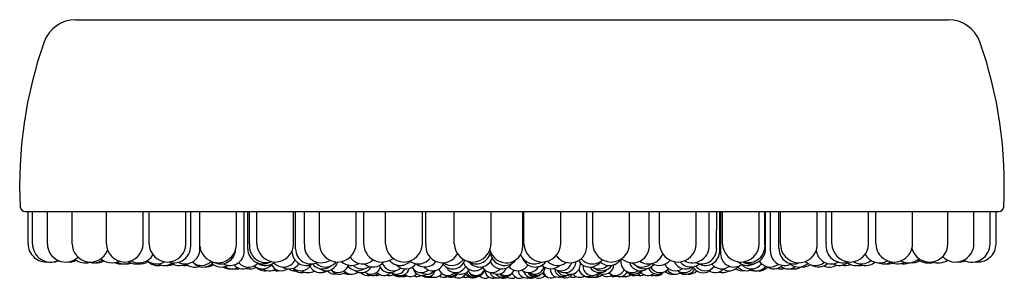
# Model space of a CAD drawing. Units: inches. Extents: x 4793.2 to 4811.7, y 328.5 to 332.2.
# Drawn here: x 4800.8 to 4803.1, y 329.1 to 329.7 of the extents above; entities that cross this region are included whole.
import ezdxf

# ---------------------------------------------------------------- set-up
doc = ezdxf.new("R2010")
doc.units = ezdxf.units.IN
doc.header["$LTSCALE"] = 0.64311
doc.header["$MEASUREMENT"] = 0
doc.layers.get('0').update_dxf_attribs({"color": 255, "linetype": 'CONTINUOUS'})

msp = doc.modelspace()

# ---------------------------------------------------------------- linework, layer by layer
for p, q in [((4800.8904, 329.7411), (4802.9495, 329.7411)), ((4800.7715, 329.2884), (4803.0685, 329.2884)), ((4800.778, 329.2126), (4800.778, 329.2884)), ((4800.7886, 329.2126), (4800.7886, 329.2884)), ((4800.8236, 329.2126), (4800.8236, 329.2884)), ((4800.8821, 329.2126), (4800.8821, 329.2884)), ((4800.9629, 329.2126), (4800.9629, 329.2884)), ((4801.0495, 329.2126), (4801.0495, 329.2884)), ((4801.064, 329.2126), (4801.064, 329.2884)), ((4801.1506, 329.2126), (4801.1506, 329.2884)), ((4801.162, 329.2069), (4801.162, 329.2884)), ((4801.1833, 329.2003), (4801.1833, 329.2884)), ((4801.2699, 329.2126), (4801.2699, 329.2884)), ((4801.2883, 329.1947), (4801.2883, 329.2884)), ((4801.2967, 329.2003), (4801.2965, 329.2884)), ((4801.3009, 329.2126), (4801.3009, 329.2884)), ((4801.3181, 329.2126), (4801.3181, 329.2884)), ((4801.4047, 329.2126), (4801.4047, 329.2884)), ((4801.4093, 329.2003), (4801.4091, 329.2884)), ((4801.4305, 329.2126), (4801.4305, 329.2884)), ((4801.4654, 329.2126), (4801.4654, 329.2884)), ((4801.552, 329.2126), (4801.552, 329.2884)), ((4801.5701, 329.2126), (4801.5701, 329.2884)), ((4801.6218, 329.2126), (4801.6218, 329.2884)), ((4801.7084, 329.2126), (4801.7084, 329.2884)), ((4801.7167, 329.2126), (4801.7167, 329.2884)), ((4801.7839, 329.2126), (4801.7839, 329.2884)), ((4801.8706, 329.2126), (4801.8706, 329.2884)), ((4801.9458, 329.2069), (4801.9458, 329.2884)), ((4801.9482, 329.2126), (4801.9482, 329.2884)), ((4802.0348, 329.2126), (4802.0348, 329.2884)), ((4802.0964, 329.2126), (4802.0964, 329.2884)), ((4802.1108, 329.2126), (4802.1108, 329.2884)), ((4802.1974, 329.2126), (4802.1974, 329.2884)), ((4802.2439, 329.2126), (4802.2439, 329.2884)), ((4802.2682, 329.2126), (4802.2682, 329.2884)), ((4802.3548, 329.2126), (4802.3548, 329.2884)), ((4802.385, 329.2126), (4802.385, 329.2884)), ((4802.4028, 329.2003), (4802.403, 329.2884)), ((4802.4101, 329.1947), (4802.4101, 329.2884)), ((4802.412, 329.2884), (4802.412, 329.189)), ((4802.4168, 329.2126), (4802.4168, 329.2884)), ((4802.5034, 329.2126), (4802.5034, 329.2884)), ((4802.5167, 329.2126), (4802.5167, 329.2884)), ((4802.5182, 329.2003), (4802.5182, 329.2884)), ((4802.5296, 329.1947), (4802.5296, 329.2884)), ((4802.5499, 329.2003), (4802.5499, 329.2884)), ((4802.5534, 329.2126), (4802.5534, 329.2884)), ((4802.64, 329.2069), (4802.64, 329.2884)), ((4802.661, 329.2126), (4802.661, 329.2884)), ((4802.6748, 329.2126), (4802.6748, 329.2884)), ((4802.7614, 329.2126), (4802.7614, 329.2884)), ((4802.7785, 329.2126), (4802.7785, 329.2884)), ((4802.8651, 329.2126), (4802.8651, 329.2884)), ((4802.9486, 329.2126), (4802.9486, 329.2884)), ((4803.01, 329.2126), (4803.01, 329.2884)), ((4803.0481, 329.2126), (4803.0481, 329.2884)), ((4803.062, 329.2126), (4803.062, 329.2884))]:
    msp.add_line(p, q)
for centre, radius, start, end in [((4800.8904, 329.6624), 0.0787, 90, 160.5779), ((4802.9495, 329.6624), 0.0787, 19.4221, 90), ((4801.7738, 329.3509), 1.0155, 160.5779, 182.8988), ((4802.0661, 329.3509), 1.0155, 357.1012, 19.4221), ((4800.7715, 329.3002), 0.0118, 182.8988, 270), ((4803.0685, 329.3002), 0.0118, 270, 357.1012), ((4800.8213, 329.2126), 0.0433, 180.0287, 276.4358), ((4800.8317, 329.2123), 0.0431, 179.604, 294.2382), ((4800.8669, 329.2126), 0.0433, 180, 312.5075), ((4800.9254, 329.2126), 0.0433, 180.0102, 338.7846), ((4801.0062, 329.2126), 0.0433, 180.0102, 359.9898), ((4801.1073, 329.2126), 0.0433, 180.0102, 359.9898), ((4801.1226, 329.2069), 0.0394, 252.0394, 0.0265), ((4801.1486, 329.1996), 0.0348, 242.4488, 1.1141), ((4801.2265, 329.2111), 0.0434, 185.5582, 1.9527), ((4801.2326, 329.2003), 0.0354, 242.0528, 356.2267), ((4801.2548, 329.1947), 0.0335, 241.144, 359.9975), ((4801.332, 329.2003), 0.0354, 180, 297.7269), ((4801.3397, 329.2072), 0.0392, 172.0036, 289.4901), ((4801.3614, 329.2126), 0.0433, 180.0102, 359.9898), ((4801.4341, 329.1947), 0.0335, 180.8089, 298.4529), ((4801.4447, 329.2003), 0.0354, 180.0577, 296.733), ((4801.47, 329.2074), 0.0398, 172.4704, 301.117), ((4801.5087, 329.2126), 0.0433, 180.0102, 359.9898), ((4801.6134, 329.2126), 0.0433, 180.0102, 306.6492), ((4801.6651, 329.2126), 0.0433, 180.0102, 359.9898), ((4801.7561, 329.2073), 0.0397, 172.2552, 332.1302), ((4801.8272, 329.2126), 0.0433, 180.0102, 359.9898), ((4801.9064, 329.2069), 0.0394, 193.1045, 0), ((4801.9915, 329.2126), 0.0433, 180.0102, 359.9898), ((4802.0571, 329.2073), 0.0397, 214.8307, 7.7448), ((4802.1541, 329.2126), 0.0433, 180.0102, 359.9898), ((4802.2045, 329.2072), 0.0397, 229.486, 7.8053), ((4802.3115, 329.2126), 0.0433, 180.0102, 359.9898), ((4802.3455, 329.2074), 0.0398, 242.1518, 7.5296), ((4802.3674, 329.2005), 0.0355, 245.2396, 359.7171), ((4802.3766, 329.1947), 0.0335, 244.1223, 359.997), ((4802.4601, 329.2126), 0.0433, 180.0102, 359.9898), ((4802.4827, 329.2005), 0.0355, 240.201, 359.7204), ((4802.4778, 329.2072), 0.0392, 252.5964, 7.9964), ((4802.563, 329.1947), 0.0335, 180, 298.9339), ((4802.5854, 329.2003), 0.0354, 180, 293.4276), ((4802.5968, 329.2111), 0.0434, 178.0473, 354.4418), ((4802.6733, 329.2003), 0.0354, 184.3725, 297.9286), ((4802.7007, 329.2075), 0.04, 172.6289, 288.5048), ((4802.7181, 329.2126), 0.0433, 180.0102, 359.9898), ((4802.8218, 329.2126), 0.0433, 179.9418, 0.0582), ((4802.9053, 329.2126), 0.0433, 195.4534, 359.9898), ((4802.9667, 329.2126), 0.0433, 224.7765, 360), ((4803.005, 329.2123), 0.0431, 243.4993, 0.396), ((4803.0187, 329.2126), 0.0433, 261.3259, 359.9713), ((4800.8351, 329.2126), 0.0433, 269.3189, 291.5628), ((4800.8732, 329.2126), 0.0433, 265.848, 295.3874), ((4800.9136, 329.2091), 0.0417, 233.8891, 284.1864), ((4800.9331, 329.2069), 0.0394, 253.1709, 302.6288), ((4800.9392, 329.2069), 0.0394, 265.6114, 297.5597), ((4800.9757, 329.2069), 0.0394, 229.4527, 295.8106), ((4801.0393, 329.2069), 0.0394, 242.4894, 328.5397), ((4801.0851, 329.1957), 0.0347, 221.2905, 283.6828), ((4801.1871, 329.1931), 0.0319, 228.024, 316.0498), ((4801.3809, 329.189), 0.0315, 222.5043, 330.2574), ((4801.5679, 329.2003), 0.0354, 213.0644, 313.8991), ((4801.6565, 329.1947), 0.0335, 220.3877, 313.8711), ((4801.6989, 329.2003), 0.0354, 234.5995, 324.1608), ((4801.7804, 329.1826), 0.0295, 210.6076, 342.2388), ((4801.7778, 329.1947), 0.0335, 234.0926, 324.7579), ((4801.8349, 329.2003), 0.0354, 235.4363, 347.9588), ((4801.8436, 329.189), 0.0315, 221.1113, 339.822), ((4801.9023, 329.1947), 0.0335, 186.7861, 323.1152), ((4801.9728, 329.2009), 0.036, 204.1875, 298.7232), ((4801.9746, 329.189), 0.0315, 200.4595, 323.2798), ((4802.0272, 329.1947), 0.0335, 225.0637, 308.6688), ((4802.1039, 329.189), 0.0315, 210.8365, 320.5826), ((4802.1096, 329.2003), 0.0354, 220.9307, 313.0244), ((4802.1496, 329.1947), 0.0335, 228.3876, 326.4336), ((4802.2024, 329.1699), 0.0256, 165.7268, 306.3526), ((4802.2421, 329.2003), 0.0354, 234.7277, 340.6498), ((4802.267, 329.1947), 0.0335, 239.7541, 320.6674), ((4802.4436, 329.189), 0.0315, 180, 307.5262), ((4802.5292, 329.189), 0.0315, 214.0224, 308.6504), ((4802.7443, 329.2003), 0.0354, 238.6964, 309.6922), ((4802.7871, 329.2069), 0.0394, 210.3191, 298.479), ((4802.83, 329.2005), 0.0356, 236.4714, 295.9967), ((4802.8544, 329.2069), 0.0394, 242.9288, 311.1342), ((4802.8643, 329.2069), 0.0394, 262.7826, 297.668), ((4802.9035, 329.2137), 0.0466, 236.0867, 285.1804), ((4802.926, 329.2116), 0.0442, 251.1849, 300.217), ((4802.9722, 329.22), 0.0507, 266.4958, 289.6606), ((4800.9972, 329.2003), 0.0354, 245.3941, 276.4135), ((4801.0051, 329.2003), 0.0354, 240.6816, 293.6048), ((4801.0099, 329.2003), 0.0354, 266.1116, 289.4274), ((4801.0335, 329.2003), 0.0354, 238.2038, 297.9028), ((4801.043, 329.2003), 0.0354, 262.2927, 301.8175), ((4801.0811, 329.2034), 0.0384, 239.609, 299.5948), ((4801.1004, 329.1947), 0.0335, 242.2553, 300.8593), ((4801.1083, 329.1947), 0.0335, 263.2422, 293.2821), ((4801.1347, 329.1947), 0.0335, 231.6535, 296.8103), ((4801.1477, 329.1947), 0.0335, 258.8605, 281.5101), ((4801.1714, 329.1909), 0.0336, 230.7422, 288.065), ((4801.1913, 329.189), 0.0315, 224.2309, 312.9955), ((4801.197, 329.189), 0.0315, 264.8653, 306.3306), ((4801.2343, 329.189), 0.0315, 216.9409, 299.7199), ((4801.2538, 329.1826), 0.0295, 237.6337, 275.7388), ((4801.2597, 329.1826), 0.0295, 234.5701, 296.091), ((4801.2856, 329.1826), 0.0295, 222.8404, 302.1918), ((4801.2692, 329.1699), 0.017, 254.6569, 295.4346), ((4801.2982, 329.189), 0.0315, 222.1035, 315.2323), ((4801.3023, 329.1826), 0.0295, 253.6578, 299.0038), ((4801.3309, 329.1826), 0.0295, 228.8278, 316.7103), ((4801.3364, 329.1764), 0.0277, 226.1729, 281.6788), ((4801.338, 329.1947), 0.0335, 237.8813, 310.7112), ((4801.3476, 329.1764), 0.0277, 237.0975, 301.1092), ((4801.3762, 329.1764), 0.0277, 206.3295, 303.1629), ((4801.367, 329.1764), 0.0277, 249.4927, 279.5753), ((4801.394, 329.1826), 0.0295, 238.0206, 324.2783), ((4801.4079, 329.1764), 0.0277, 237.2108, 272.3803), ((4801.4236, 329.1704), 0.0261, 217.5166, 286.3567), ((4801.4213, 329.1764), 0.0277, 231.1473, 331.9901), ((4801.4388, 329.1734), 0.0291, 237.6842, 299.9391), ((4801.4668, 329.1699), 0.0256, 203.8069, 303.9782), ((4801.4731, 329.1826), 0.0295, 216.6105, 309.2451), ((4801.48, 329.189), 0.0315, 223.7178, 321.7889), ((4801.4816, 329.1764), 0.0277, 233.1532, 345.2508), ((4801.4702, 329.1699), 0.0256, 266.1709, 304.6608), ((4801.5019, 329.1641), 0.0235, 221.4584, 283.589), ((4801.5095, 329.1704), 0.0259, 228.7318, 335.774), ((4801.5129, 329.1641), 0.0235, 220.1401, 307.8222), ((4801.541, 329.1947), 0.0335, 226.7133, 301.3841), ((4801.5418, 329.1641), 0.0235, 220.5196, 308.6471), ((4801.5552, 329.1763), 0.0276, 209.3705, 304.3337), ((4801.5658, 329.1826), 0.0295, 225.598, 306.3535), ((4801.5648, 329.1699), 0.0256, 234.0047, 331.9173), ((4801.5925, 329.189), 0.0315, 229.2284, 321.7983), ((4801.5871, 329.1641), 0.0235, 232.0967, 340.4317), ((4801.6309, 329.1699), 0.0256, 200.5127, 306.8685), ((4801.6399, 329.1764), 0.0277, 201.8452, 310.6635), ((4801.6471, 329.1641), 0.0235, 236.3939, 332.1709), ((4801.6567, 329.1592), 0.0217, 238.6061, 347.1404), ((4801.6693, 329.1826), 0.0295, 223.1801, 324.2144), ((4801.7058, 329.1699), 0.0256, 210.6653, 311.3449), ((4801.7078, 329.1592), 0.0217, 198.4306, 301.0635), ((4801.715, 329.189), 0.0315, 229.0254, 324.4906), ((4801.7189, 329.1641), 0.0235, 237.2627, 319.8892), ((4801.7202, 329.1542), 0.0194, 238.9327, 345.4063), ((4801.733, 329.1764), 0.0277, 222.8748, 332.8767), ((4801.7681, 329.1592), 0.0217, 197.3079, 317.4592), ((4801.7871, 329.1699), 0.0256, 208.8471, 334.8908), ((4801.7995, 329.1641), 0.0235, 237.2465, 328.0253), ((4801.8319, 329.1764), 0.0277, 198.8024, 313.3629), ((4801.8351, 329.1592), 0.0217, 211.2074, 338.1573), ((4801.8359, 329.1547), 0.0197, 209.5866, 349.2525), ((4801.8725, 329.1699), 0.0256, 207.5627, 319.5371), ((4801.8754, 329.1508), 0.0197, 180.6908, 289.7474), ((4801.8957, 329.1826), 0.0295, 204.9223, 327.3572), ((4801.8854, 329.1641), 0.0235, 237.2743, 338.401), ((4801.9058, 329.1592), 0.0217, 233.2863, 334.6602), ((4801.9334, 329.1764), 0.0277, 220.7262, 330.0673), ((4801.9539, 329.1515), 0.0197, 188.2335, 294.4062), ((4801.9594, 329.1699), 0.0256, 229.8706, 333.2225), ((4801.9728, 329.1641), 0.0235, 237.2293, 344.7719), ((4801.9771, 329.1592), 0.0217, 228.9315, 352.0797), ((4802.0117, 329.1826), 0.0295, 224.5719, 314.9049), ((4802.0296, 329.1529), 0.0197, 179.1644, 295.6124), ((4802.0346, 329.1763), 0.0276, 234.3948, 341.8808), ((4802.0403, 329.1547), 0.0197, 186.5678, 302.3883), ((4802.0459, 329.1592), 0.0217, 205.0595, 301.135), ((4802.045, 329.1699), 0.0256, 234.6224, 0.0237), ((4802.0579, 329.1641), 0.0235, 237.2735, 7.2202), ((4802.0981, 329.1547), 0.0197, 185.9224, 299.461), ((4802.1092, 329.1592), 0.0217, 172.6869, 316.9805), ((4802.1268, 329.1699), 0.0256, 209.1264, 314.8498), ((4802.125, 329.1826), 0.0295, 236.9575, 314.3561), ((4802.1322, 329.1764), 0.0277, 230.7175, 328.2595), ((4802.137, 329.1641), 0.0235, 238.6093, 357.4103), ((4802.1642, 329.1592), 0.0217, 224.9871, 339.4831), ((4802.2066, 329.1641), 0.0235, 224.3942, 319.0791), ((4802.2086, 329.1592), 0.0217, 215.936, 332.1569), ((4802.2234, 329.1764), 0.0277, 197.0869, 306.5683), ((4802.2276, 329.189), 0.0315, 222.9756, 311.82), ((4802.232, 329.1826), 0.0295, 222.3626, 319.9936), ((4802.2636, 329.1641), 0.0235, 203.2729, 288.5335), ((4802.2694, 329.1699), 0.0256, 209.7051, 321.091), ((4802.3054, 329.1764), 0.0277, 206.283, 306.5013), ((4802.3057, 329.1641), 0.0235, 214.6456, 306.044), ((4802.3296, 329.1826), 0.0295, 204.8476, 302.2396), ((4802.3257, 329.1699), 0.0256, 234.0196, 332.5294), ((4802.342, 329.189), 0.0315, 217.7605, 311.0258), ((4802.3308, 329.1641), 0.0235, 237.63, 330.1026), ((4802.3381, 329.1641), 0.0235, 261.1661, 318.8965), ((4802.3716, 329.1726), 0.0287, 213.4512, 301.6723), ((4802.3756, 329.1764), 0.0277, 217.162, 320.8746), ((4802.4001, 329.1699), 0.0256, 231.0964, 316.1624), ((4802.4147, 329.1826), 0.0295, 217.5087, 307.994), ((4802.4161, 329.1777), 0.0333, 255.4321, 299.4051), ((4802.432, 329.1764), 0.0277, 236.959, 317.5937), ((4802.4637, 329.1764), 0.0277, 235.1076, 279.5753), ((4802.4729, 329.1764), 0.0277, 220.12, 303.4497), ((4802.476, 329.1947), 0.0335, 228.1332, 304.2436), ((4802.4848, 329.1826), 0.0295, 220.1933, 323.7847), ((4802.4923, 329.1764), 0.0277, 249.4927, 274.8447), ((4802.497, 329.1764), 0.0277, 244.2286, 321.8307), ((4802.5038, 329.1754), 0.0267, 262.6455, 316.2282), ((4802.5377, 329.1825), 0.0294, 233.7753, 314.6848), ((4802.5543, 329.1826), 0.0295, 253.7175, 287.274), ((4802.5718, 329.1826), 0.0295, 234.6801, 304.9294), ((4802.5803, 329.1826), 0.0295, 261.7868, 275.2912), ((4802.5964, 329.189), 0.0315, 231.7313, 313.6883), ((4802.5864, 329.1808), 0.0278, 254.6566, 305.0726), ((4802.6056, 329.189), 0.0315, 263.2522, 305.627), ((4802.6356, 329.1947), 0.0335, 226.0467, 309.5014), ((4802.6429, 329.189), 0.0315, 235.7719, 313.1487), ((4802.6684, 329.1937), 0.0362, 248.6469, 298.6908), ((4802.6923, 329.1947), 0.0335, 242.4405, 306.0476), ((4802.7052, 329.1947), 0.0335, 258.8605, 293.2821), ((4802.7317, 329.1947), 0.0335, 230.8646, 297.2896), ((4802.7395, 329.1947), 0.0335, 263.2422, 281.6088), ((4802.7538, 329.2007), 0.0395, 252.9196, 306.1015), ((4802.797, 329.2003), 0.0354, 246.9764, 297.7259), ((4802.8065, 329.2003), 0.0354, 262.2927, 289.3558), ((4802.8427, 329.2003), 0.0354, 259.6294, 292.3565), ((4801.5343, 329.1641), 0.0235, 242.9994, 279.1612), ((4801.5789, 329.1592), 0.0217, 222.9536, 285.9814), ((4801.5908, 329.1592), 0.0217, 226.3337, 307.3757), ((4801.5818, 329.1592), 0.0217, 266.0767, 281.941), ((4801.5996, 329.1592), 0.0217, 258.3301, 293.8765), ((4801.6171, 329.1592), 0.0217, 220.9767, 317.1191), ((4801.6313, 329.1592), 0.0217, 250.8959, 294.1921), ((4801.6526, 329.1547), 0.0197, 216.5117, 277.4506), ((4801.6578, 329.1547), 0.0197, 224.6915, 305.6376), ((4801.6657, 329.1547), 0.0197, 258.3181, 292.3447), ((4801.6807, 329.1547), 0.0197, 227.1054, 317.6306), ((4801.6962, 329.1547), 0.0197, 246.9734, 299.6184), ((4801.7214, 329.1529), 0.0197, 231.1351, 294.1172), ((4801.7293, 329.1529), 0.0197, 258.463, 282.0405), ((4801.7375, 329.1529), 0.0197, 238.2163, 328.3309), ((4801.7601, 329.1529), 0.0197, 234.8387, 293.0819), ((4801.7756, 329.1529), 0.0197, 227.8245, 326.1062), ((4801.7729, 329.1547), 0.0197, 240.1318, 324.0682), ((4801.7938, 329.1515), 0.0197, 238.233, 329.7256), ((4801.8103, 329.1529), 0.0197, 249.6229, 292.1772), ((4801.8277, 329.1515), 0.0197, 205.5194, 296.4293), ((4801.8311, 329.1529), 0.0197, 203.8391, 298.2468), ((4801.8571, 329.1508), 0.0197, 226.5004, 297.856), ((4801.8862, 329.1513), 0.0195, 199.7569, 293.3961), ((4801.8973, 329.1528), 0.0196, 217.3362, 295.0683), ((4801.9045, 329.1547), 0.0197, 223.64, 323.2212), ((4801.9016, 329.1508), 0.0197, 244.297, 297.0295), ((4801.92, 329.1506), 0.0197, 231.1797, 298.6352), ((4801.9383, 329.1508), 0.0197, 203.2242, 296.061), ((4801.9663, 329.1529), 0.0197, 196.3711, 288.2006), ((4801.9742, 329.1547), 0.0197, 211.5223, 312.7775), ((4801.9645, 329.1508), 0.0197, 250.3895, 297.856), ((4801.9829, 329.1508), 0.0197, 232.069, 315.9997), ((4802.0089, 329.1529), 0.0197, 209.4348, 255.5001), ((4802.0124, 329.1515), 0.0197, 198.4205, 300.3814), ((4802.0461, 329.1515), 0.0197, 240.7346, 327.9199), ((4802.0644, 329.1529), 0.0197, 246.2263, 293.0819), ((4802.0798, 329.1529), 0.0197, 215.7471, 303.5129), ((4802.1027, 329.1551), 0.0219, 241.517, 280.473), ((4802.1107, 329.1529), 0.0197, 242.9279, 328.6444), ((4802.1185, 329.1529), 0.0197, 258.463, 314.0924), ((4802.1438, 329.1547), 0.0197, 219.5209, 307.9441), ((4802.1592, 329.1547), 0.0197, 246.9734, 303.7128), ((4802.1742, 329.1547), 0.0197, 247.6553, 332.4959), ((4802.1822, 329.1547), 0.0197, 258.3181, 277.4506), ((4802.1873, 329.1547), 0.0197, 250.6007, 309.0325), ((4802.2228, 329.1592), 0.0217, 250.8959, 293.8765), ((4802.2403, 329.1592), 0.0217, 222.9414, 309.9121), ((4802.2491, 329.1592), 0.0217, 258.3301, 281.941), ((4802.2581, 329.1592), 0.0217, 245.8468, 318.556), ((4802.2611, 329.1592), 0.0217, 266.0767, 322.2929), ((4802.2982, 329.1641), 0.0235, 225.1636, 279.1612), ((4802.327, 329.1641), 0.0235, 242.9994, 274.6682)]:
    msp.add_arc(centre, radius, start, end)

doc.saveas('drawing.dxf')
